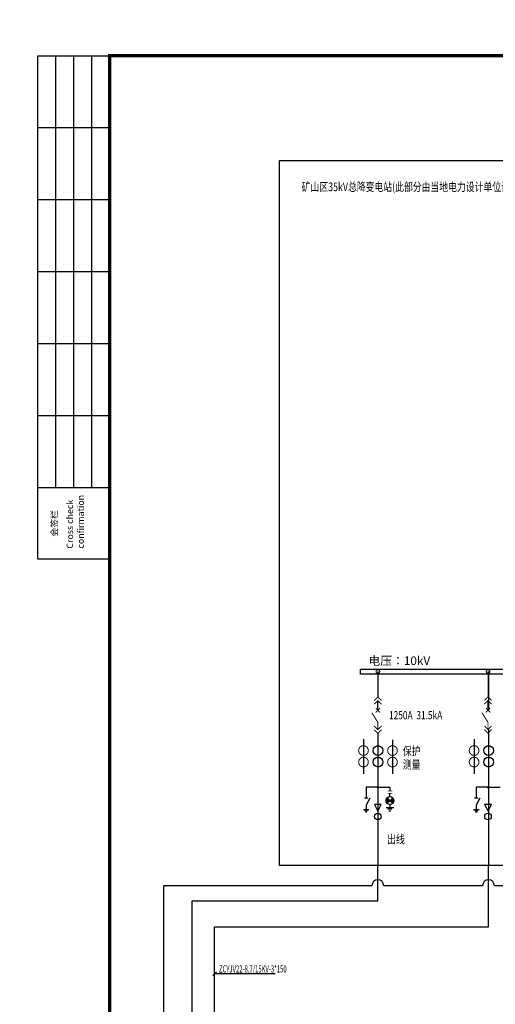
# Model space of a CAD drawing. Extents: x 1238466 to 1559842, y -814618 to 61349.
# Drawn here: x 1239721 to 1252939, y -104081 to -76710 of the extents above; entities that cross this region are included whole.
import ezdxf
from ezdxf.enums import TextEntityAlignment as Align

# ---------------------------------------------------------------- set-up
doc = ezdxf.new("R2010")
doc.units = 0
doc.header["$LTSCALE"] = 1000
doc.header["$MEASUREMENT"] = 0
doc.layers.get('0').update_dxf_attribs({"linetype": 'CONTINUOUS'})
for name, color, linetype in [('GDXT', 7, 'CONTINUOUS'), ('LIN1', 7, 'CONTINUOUS'), ('TAB', 7, 'CONTINUOUS'), ('TK', 7, 'CONTINUOUS'), ('TK-WHITE', 7, 'CONTINUOUS'), ('文字', 7, 'CONTINUOUS'), ('文字层', 7, 'CONTINUOUS'), ('电气', 7, 'CONTINUOUS')]:
    doc.layers.add(name, color=color, linetype=linetype)
doc.styles.add('gb', font='simsun.ttc', dxfattribs={"width": 0.75})
doc.styles.add('IDQSTYLE', font='simsun.ttc', dxfattribs={"width": 0.7})
doc.styles.add('TK_Arial', font='arial.ttf')
doc.styles.add('TK_宋体', font='simsun.ttc')
doc.styles.add('宋体', font='simsun.ttc')
doc.styles.add('标准', font='gbenor.shx', dxfattribs={"width": 0.7, "bigfont": 'hztxt.shx'})

# ---------------------------------------------------------------- blocks, each defined once
blk = doc.blocks.new('lzA1_1')
at = {"layer": 'TK-WHITE'}
for p, q in [((10, 464), (10, 584)), ((15, 464), (15, 584)), ((20, 464), (20, 584)), ((5, 564), (25, 564)), ((5, 544), (25, 544)), ((5, 524), (25, 524)), ((5, 504), (25, 504)), ((5, 484), (25, 484)), ((5, 464), (25, 464))]:
    blk.add_line(p, q, dxfattribs=at)
for points, const_width in [([(0, 0), (841, 0), (841, 594), (0, 594)], 0.01), ([(25, 10), (831, 10), (831, 584), (25, 584)], 1)]:
    blk.add_lwpolyline(points, close=True, dxfattribs=dict(at, const_width=const_width))
blk.add_lwpolyline([(5, 444), (5, 584), (25, 584), (25, 444)], close=True, dxfattribs=at)
at = {"layer": 'TK', "style": 'TK_宋体', "flags": 3}
for tag, p in [('LZHQ_N会签5_T5_H2', (7.5, 574)), ('LZHQ_N会签6_T5_H2', (12.5, 574)), ('LZHQ_N会签8_T5_H2', (22.5, 574)), ('LZHQ_N会签7_T5_H2', (17.06, 572.24)), ('LZHQ_N会签5_T6_H5', (7.5, 554)), ('LZHQ_N会签6_T6_H5', (12.5, 554)), ('LZHQ_N会签7_T6_H5', (17.5, 554)), ('LZHQ_N会签8_T6_H5', (22.5, 554)), ('LZHQ_N会签5_T5_H2', (7.5, 534)), ('LZHQ_N会签6_T5_H2', (12.5, 534)), ('LZHQ_N会签7_T5_H2', (17.5, 534)), ('LZHQ_N会签8_T5_H2', (22.5, 534)), ('LZHQ_N会签1_T5_H2', (7.5, 514)), ('LZHQ_N会签2_T5_H2', (12.5, 514)), ('LZHQ_N会签3_T5_H2', (17.5, 514)), ('LZHQ_N会签4_T5_H2', (22.5, 514)), ('LZHQ_N会签1_T6_H5', (7.5, 494)), ('LZHQ_N会签2_T6_H5', (12.5, 494)), ('LZHQ_N会签3_T6_H5', (17.5, 494)), ('LZHQ_N会签4_T6_H5', (22.5, 494)), ('LZHQ_N会签1_T5_H2', (7.5, 474)), ('LZHQ_N会签2_T5_H2', (12.5, 474)), ('LZHQ_N会签3_T5_H2', (17.5, 474)), ('LZHQ_N会签4_T5_H2', (22.5, 474))]:
    blk.add_attdef(tag, text='', height=1.8, rotation=90, dxfattribs=at).set_placement(p, align=Align.MIDDLE_CENTER)
at = {"layer": 'TK', "style": '宋体', "flags": 3}
blk.add_attdef('LZBARCODE_T1', text='', height=3, rotation=90, dxfattribs=at).set_placement((831, 10, 0), align=Align.TOP_LEFT)
at = {"layer": 'TK', "style": '宋体', "width": 0.75}
blk.add_attdef('LZTQINS', text='', height=3, dxfattribs=at).set_placement((831, 10), align=Align.MIDDLE)
at = {"layer": 'TK', "style": '宋体', "flags": 3}
blk.add_attdef('LZFRAME', text='', height=3, dxfattribs=at).set_placement((825.88, 5.23, 0), align=Align.MIDDLE)
at = {"layer": 'TK-WHITE', "style": 'TK_宋体'}
blk.add_text('会签栏', height=1.8, rotation=90, dxfattribs=at).set_placement((10.55, 450.31))
at = {"layer": 'TK-WHITE', "insert": (13.03, 446.98), "char_height": 1.8, "width": 23.432, "attachment_point": 1, "rotation": 90, "style": 'TK_Arial'}
blk.add_mtext('Cross check confirmation', dxfattribs=at)
blk = doc.blocks.new('JDFH0001')
for p, q in [((2, 0), (-2, 0)), ((1, -0.75), (-1, -0.75)), ((-0.5, -1.5), (0.5, -1.5))]:
    blk.add_line(p, q)

msp = doc.modelspace()

# ---------------------------------------------------------------- linework, layer by layer
msp.add_lwpolyline([(1277164.6, -94908.2), (1249196.2, -94908.2), (1249196.2, -94763), (1277164.6, -94763)])
at = {"layer": 'LIN1', "linetype": 'Continuous', "ltscale": 1000}
for p, q in [((1249677.9, -94829.6), (1249677.9, -95540.9)), ((1252739.5, -94829.6), (1252739.5, -95540.9)), ((1252752.6, -94829.6), (1252752.6, -95907.4)), ((1249674.7, -96545.4), (1249674.7, -100225.2)), ((1252749.4, -96445), (1252749.4, -100225.2))]:
    msp.add_line(p, q, dxfattribs=at)
at = {"layer": 'TAB'}
for p, q in [((1249674.7, -101202.6), (1249674.7, -100225.2)), ((1252749.4, -101924.4), (1252749.4, -100225.2)), ((1244510.7, -101202.6), (1249674.7, -101202.6)), ((1244510.7, -123666.5), (1244510.7, -101202.6)), ((1245139.2, -101924.4), (1252749.4, -101924.4)), ((1245139.2, -110342.9), (1245139.2, -101924.4))]:
    msp.add_line(p, q, dxfattribs=at)
at = {"layer": 'TAB', "color": 253}
for p, q in [((1243720.5, -100785.1), (1243720.5, -132277.6)), ((1249509.6, -100785.1), (1243720.5, -100785.1)), ((1252584.3, -100785.1), (1249839.8, -100785.1)), ((1255911.1, -100785.1), (1252914.5, -100785.1))]:
    msp.add_line(p, q, dxfattribs=at)
at = {"layer": 'TAB', "color": 0}
for p, q in [((1245087.3, -103284.7), (1245191.2, -103180.9)), ((1246817.6, -103233.1, -63.2), (1245139.2, -103232.8))]:
    msp.add_line(p, q, dxfattribs=at)
at = {"layer": 'TAB'}
for centre in [(1249674.7, -100785.1), (1252749.4, -100785.1)]:
    msp.add_arc(centre, 165.1, 0, 180, dxfattribs=at)
at = {"layer": '电气'}
for p, q in [((1249674.7, -95907.2), (1249674.7, -95638.4)), ((1252736.3, -95907.2), (1252736.3, -95638.4)), ((1249275.5, -96714.2), (1249275.5, -97677.8)), ((1249678.6, -96714.3), (1249678.6, -97059.2)), ((1249678.6, -96714.3), (1249678.6, -97059.2)), ((1250081.7, -96732.6), (1250081.7, -97677.8)), ((1252349.5, -96714.2), (1252349.5, -97677.8)), ((1252752.6, -96714.3), (1252752.6, -97059.2)), ((1252752.6, -96714.3), (1252752.6, -97059.2)), ((1249349.7, -98048.1), (1249349.7, -98148.9)), ((1249350.4, -98048.1), (1249349.7, -98048.1)), ((1249349.7, -98148.9), (1249349.7, -98350.4)), ((1249674.7, -98048.1), (1249350.4, -98048.1)), ((1249674.7, -98048.1), (1250010.6, -98048.1)), ((1250010.6, -98048.1), (1250010.6, -98148.9)), ((1250010.6, -98308.8), (1250010.6, -98216.1)), ((1252411.2, -98048.1), (1252411.2, -98148.9)), ((1252412, -98048.1), (1252411.2, -98048.1)), ((1252411.2, -98148.9), (1252411.2, -98350.4)), ((1252736.3, -98048.1), (1252412, -98048.1)), ((1252736.3, -98048.1), (1253072.2, -98048.1)), ((1249400.1, -98350.4), (1249299.3, -98350.4)), ((1249450.4, -98350.4), (1249349.8, -98540.9)), ((1249933.7, -98494.6), (1250087.6, -98340.7)), ((1250087.6, -98494.6), (1249933.7, -98340.7)), ((1250010.6, -98526.5), (1250010.6, -98617.8)), ((1252461.6, -98350.4), (1252360.8, -98350.4)), ((1252512, -98350.4), (1252411.3, -98540.9)), ((1249349.8, -98540.9), (1249349.8, -98675.3)), ((1252411.3, -98540.9), (1252411.3, -98675.3))]:
    msp.add_line(p, q, dxfattribs=at)
at = {"layer": '电气', "color": 4, "linetype": 'Continuous'}
msp.add_lwpolyline([(1246945.8, -80621.8), (1302452.9, -80621.8), (1302452.9, -100225.2), (1246945.8, -100225.2)], close=True, dxfattribs=at)
at = {"layer": '电气'}
for points, const_width in [([(1249725.1, -94831, -1), (1249624.3, -94831, -1)], 26.9), ([(1249728.3, -94829.6, -1), (1249627.6, -94829.6, -1)], 26.9), ([(1252786.7, -94831, -1), (1252685.9, -94831, -1)], 26.9), ([(1252789.9, -94829.6, -1), (1252689.1, -94829.6, -1)], 26.9), ([(1249409.9, -97027.1, -1), (1249141.1, -97027.1, -1)], 26.9), ([(1249813, -97027.1, -1), (1249544.2, -97027.1, -1)], 26.9), ([(1250216.1, -97027.1, -1), (1249947.3, -97027.1, -1)], 26.9), ([(1252483.9, -97027.1, -1), (1252215.1, -97027.1, -1)], 26.9), ([(1252887, -97027.1, -1), (1252618.2, -97027.1, -1)], 26.9), ([(1249409.9, -97347, -1), (1249141.1, -97347, -1)], 26.9), ([(1249813, -97347, -1), (1249544.2, -97347, -1)], 26.9), ([(1250216.1, -97347, -1), (1249947.3, -97347, -1)], 26.9), ([(1252483.9, -97347, -1), (1252215.1, -97347, -1)], 26.9), ([(1252887, -97347, -1), (1252618.2, -97347, -1)], 26.9), ([(1249658.4, -98048.1, 1), (1249691, -98048.1, 1)], 32.7), ([(1252720, -98048.1, 1), (1252752.6, -98048.1, 1)], 32.7)]:
    msp.add_lwpolyline(points, format="xyb", close=True, dxfattribs=dict(at, const_width=const_width))
for points, const_width in [([(1249775.5, -95638.4), (1249674.7, -95537.7), (1249573.9, -95638.4)], 26.9), ([(1252837.1, -95638.4), (1252736.3, -95537.7), (1252635.5, -95638.4)], 26.9), ([(1249775.5, -95739.2), (1249674.7, -95638.4), (1249573.9, -95739.2)], 26.9), ([(1249674.7, -95907.2), (1249674.7, -95638.4)], 26.9), ([(1252837.1, -95739.2), (1252736.3, -95638.4), (1252635.5, -95739.2)], 26.9), ([(1252736.3, -95907.2), (1252736.3, -95638.4)], 26.9), ([(1249674.7, -96444.7), (1249674.7, -96243.1), (1249506.8, -95974.4)], 26.9), ([(1249615.3, -95966.6), (1249734.1, -95847.8)], 26.9), ([(1249738, -95970.5), (1249619.2, -95851.7)], 26.9), ([(1252736.3, -96444.7), (1252736.3, -96243.1), (1252568.3, -95974.4)], 26.9), ([(1252676.9, -95966.6), (1252795.7, -95847.8)], 26.9), ([(1252799.6, -95970.5), (1252680.8, -95851.7)], 26.9), ([(1249775.5, -96343.9), (1249674.7, -96444.7), (1249573.9, -96343.9)], 26.9), ([(1252837.1, -96343.9), (1252736.3, -96444.7), (1252635.5, -96343.9)], 26.9), ([(1249775.5, -96444.7), (1249674.7, -96545.4), (1249573.9, -96444.7)], 26.9), ([(1252837.1, -96444.7), (1252736.3, -96545.4), (1252635.5, -96444.7)], 26.9), ([(1250077.8, -98148.9), (1249943.5, -98148.9)], 20.2), ([(1250077.8, -98216.1), (1249943.5, -98216.1)], 20.2)]:
    msp.add_lwpolyline(points, dxfattribs=dict(at, const_width=const_width))
for points in [[(1249768.8, -98528.7), (1249580.7, -98528.7), (1249674.7, -98716.8)], [(1249768.8, -98528.7), (1249580.7, -98528.7), (1249674.7, -98716.8)], [(1252830.3, -98528.7), (1252642.2, -98528.7), (1252736.3, -98716.8)], [(1252830.3, -98528.7), (1252642.2, -98528.7), (1252736.3, -98716.8)]]:
    msp.add_lwpolyline(points, close=True, dxfattribs=at)
at = {"layer": '电气', "const_width": 108.8}
for points in [[(1249972.2, -98456.1, -0.4142136), (1249972.2, -98379.1, 1)], [(1250049.1, -98456.1, 0.4142136), (1250049.1, -98379.1, -1)]]:
    msp.add_lwpolyline(points, format="xyb", dxfattribs=at)
at = {"layer": '电气'}
for centre, radius in [((1249678.6, -97027.1), 134.4), ((1252752.6, -97027.1), 134.4), ((1249678.6, -97347), 134.4), ((1252752.6, -97347), 134.4), ((1250010.6, -98417.6), 108.8), ((1249674.7, -98863.2), 92.2), ((1252736.3, -98863.2), 92.2)]:
    msp.add_circle(centre, radius, dxfattribs=at)

# ---------------------------------------------------------------- block references
at = {"xscale": 100, "yscale": 100, "zscale": 100}
msp.add_blockref('lzA1_1', (1239721.6, -136110.3), dxfattribs=at)
at = {"layer": '电气', "extrusion": (0, 0, -1), "xscale": -38.09369057416916, "yscale": 38.09369090013206, "zscale": -38.09369088014647}
for p in [(-1249349.8, -98675.3), (-1252411.3, -98675.3)]:
    msp.add_blockref('JDFH0001', p, dxfattribs=at)
at = {"layer": '电气', "xscale": 54.41955849528313, "yscale": 54.41955840215087, "zscale": 54.41955840008799}
msp.add_blockref('JDFH0001', (1250010.6, -98617.8), dxfattribs=at)

# ---------------------------------------------------------------- texts
at = {"layer": 'GDXT', "style": 'IDQSTYLE'}
msp.add_text('电压：10kV', height=240, dxfattribs=at).set_placement((1249414.2, -94649.6))
at = {"layer": '文字', "color": 0, "lineweight": -3, "ltscale": 1000, "style": '标准', "width": 0.6}
msp.add_text('ZCYJV22-8.7/15KV-3*150', height=200, dxfattribs=at).set_placement((1245260.1, -103197.9))
at = {"layer": '文字层', "color": 4, "lineweight": 18, "style": 'gb', "width": 0.75}
msp.add_text('矿山区35kV总降变电站(此部分由当地电力设计单位设计)', height=240, dxfattribs=at).set_placement((1247557.9, -81476.2))
at = {"layer": '文字层', "color": 2, "lineweight": 18, "style": 'gb', "width": 0.75}
for s, p in [('保护', (1250615.5, -97159.9)), ('测量', (1250615.5, -97532.8)), ('出线', (1250177.2, -99610.5))]:
    msp.add_text(s, height=240, dxfattribs=at).set_placement(p, align=Align.CENTER)
at = {"layer": '电气', "color": 3, "style": 'gb', "width": 0.75}
msp.add_text('1250A  31.5kA', height=226.8, dxfattribs=at).set_placement((1249984.7, -96157.6))

doc.saveas('drawing.dxf')
